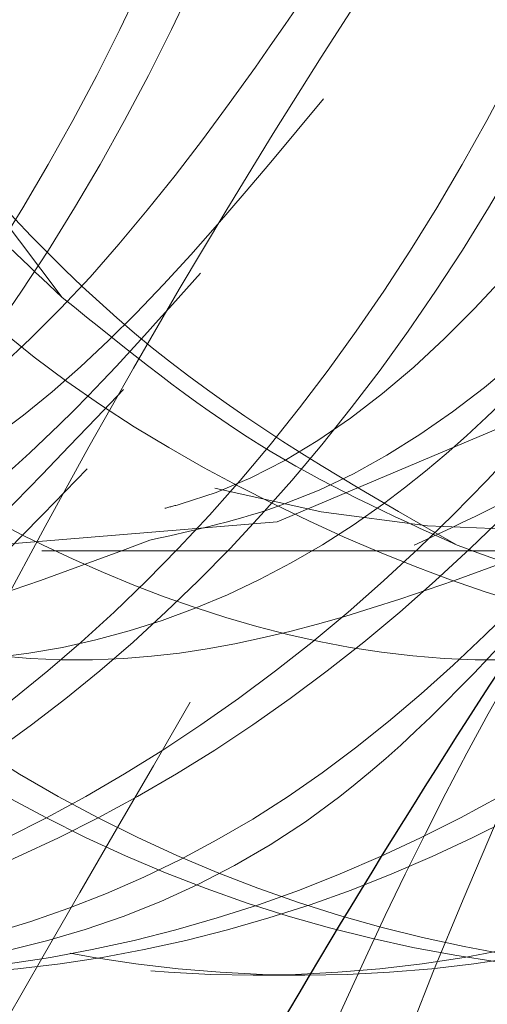
# Model space of a CAD drawing. Units: millimetres. Extents: x 0 to 420, y 0 to 297.
# Drawn here: x 130 to 130, y 236 to 236 of the extents above; entities that cross this region are included whole.
import ezdxf

# ---------------------------------------------------------------- set-up
doc = ezdxf.new("R2010")
doc.units = ezdxf.units.MM
doc.linetypes.add('HIDDEN', pattern=[1.905, 1.27, -0.635])
doc.styles.add('SLDTEXTSTYLE0', font='TXT', dxfattribs={"width": 0.605})
doc.dimstyles.new('SLDDIMSTYLE0', dxfattribs={"dimtxt": 3.5, "dimasz": 3.5, "dimexe": 0, "dimexo": 0.0625, "dimgap": 0.875, "dimtad": 1, "dimlfac": 15, "dimrnd": 1e-09, "dimzin": 12, "dimdsep": 46, "dimtxsty": 'SLDTEXTSTYLE0', "dimsah": 1, "dimcen": 0.09, "dimadec": 0, "dimazin": 3, "dimtfac": 1, "dimtdec": 3, "dimtofl": 0, "dimtmove": 0, "dimatfit": 3, "dimfxl": 0, "dimfrac": 2, "dimtolj": 1, "dimtzin": 12, "dimarcsym": 0})

# ---------------------------------------------------------------- blocks, each defined once
blk = doc.blocks.new('_D_1')
at = {"color": 7, "linetype": 'Continuous', "lineweight": 18}
for p, q in [((138.0860480961758, 257.0861557194723), (151.9656507131539, 257.0861557194723)), ((150.9656507131539, 221.752822386139), (150.9656507131539, 257.0861557194723)), ((126.2822641076387, 221.752822386139), (151.9656507131539, 221.752822386139))]:
    blk.add_line(p, q, dxfattribs=at)
for points in [[(150.9656507131539, 257.0861557194723), (150.4271891746923, 253.5861557194723), (151.5041122516154, 253.5861557194723)], [(150.9656507131539, 221.752822386139), (151.5041122516154, 225.252822386139), (150.4271891746923, 225.252822386139)]]:
    blk.add_solid(points, dxfattribs=at)
at = {"color": 7, "linetype": 'Continuous', "lineweight": 18, "insert": (146.4539138567826, 236.1309475979838), "char_height": 3.5, "attachment_point": 1, "rotation": 90, "style": 'SLDTEXTSTYLE0'}
blk.add_mtext('530', dxfattribs=at)

msp = doc.modelspace()

# ---------------------------------------------------------------- linework, layer by layer
at = {"color": 7, "linetype": 'HIDDEN', "lineweight": 18}
for p, q in [((130.3260826413572, 235.9761557194724), (130.443933771555, 235.9761557194724)), ((130.3742248475803, 235.8794890528062), (130.3860098765893, 235.8794890528062))]:
    msp.add_line(p, q, dxfattribs=at)
at = {"color": 7, "linetype": 'HIDDEN', "lineweight": 18, "flags": 128}
for points in [[(130.7998441847522, 236.4128223861395), (130.7915117223943, 236.517407225099), (130.7669321597764, 236.6167477435248), (130.7273380188037, 236.7058625930131), (130.6747147150352, 236.7802831828995), (130.6117010006575, 236.8362777540536), (130.541456646432, 236.871038504865), (130.4675039975945, 236.8828223861395), (130.393551348757, 236.871038504865), (130.3233069945315, 236.8362777540536), (130.2602932801539, 236.7802831828995), (130.2076699763853, 236.7058625930131), (130.1680758354126, 236.6167477435248), (130.1434962727947, 236.517407225099), (130.1351638104368, 236.4128223861395), (130.1434962727947, 236.3082375471801), (130.1680758354126, 236.2088970287543), (130.2076699763853, 236.1197821792659), (130.2602932801539, 236.0453615893796), (130.3233069945315, 235.9893670182254), (130.3607934356936, 235.9677092410207)], [(130.3307629765347, 236.0339514398604), (130.2737950492368, 236.109116323065), (130.2307667198975, 236.2009725961057), (130.2040427836472, 236.3044719275575), (130.1950919620299, 236.4139260948292), (130.2044061834959, 236.5233196033448), (130.2314735474928, 236.6266402922746), (130.2748064580214, 236.7182097570466), (130.3320233804656, 236.7929954289392), (130.3999797284181, 236.8468871601632), (130.474940687091, 236.8769231135866), (130.5527864751042, 236.8814525424229), (130.6292387636629, 236.8602265136687), (130.7000958093468, 236.8144115892193), (130.761463377842, 236.7465257127622), (130.8099687672714, 236.6602998260401), (130.8429461686091, 236.5604728199225), (130.8585831759522, 236.4525310895718), (130.8560203945859, 236.342407007502)], [(130.331985918423, 236.7206245366627), (130.3666168237247, 236.7630828469759), (130.4287039249065, 236.8137767528106), (130.4973841177996, 236.8428551049549), (130.568954835428, 236.8487502819179), (130.6395576818788, 236.8311444731839), (130.7053864394252, 236.7909868124587), (130.7628922627084, 236.7304422096264), (130.8089749979107, 236.6527746398971), (130.8411503128492, 236.5621711820584), (130.8576836279671, 236.4635162919742), (130.8576836279671, 236.3621284803048), (130.8411503128492, 236.2634735902207), (130.8089749979107, 236.1728701323819), (130.7628922627084, 236.0952025626526), (130.7053864394252, 236.0346579598203), (130.6395576818788, 235.9945002990951), (130.568954835428, 235.976894490361), (130.4973841177996, 235.9827896673242), (130.4287039249065, 236.0118680194685), (130.3666168237247, 236.0625619253032), (130.3144699459495, 236.1321384632431), (130.3097131111925, 236.1403565271193)], [(130.0275703788566, 236.3012041257546), (130.0359337873741, 236.2634735902207), (130.0681091023126, 236.1728701323819), (130.1141918375148, 236.0952025626526), (130.1716976607981, 236.0346579598203), (130.2375264183444, 235.9945002990951), (130.3081292647953, 235.976894490361), (130.3796999824237, 235.9827896673242), (130.4483801753168, 236.0118680194685), (130.5104672764986, 236.0625619253032), (130.5626141542738, 236.1321384632431), (130.5673709890308, 236.1403565271193)]]:
    msp.add_lwpolyline(points, dxfattribs=at)
at = {"color": 7, "linetype": 'HIDDEN', "lineweight": 18}
msp.add_arc((130.4369331961122, 236.2540566586051), 0.2730844361039569, 254.8327052039799, 335.3953095925038, dxfattribs=at)
for centre, ratio, start_param, end_param in [((130.4675039975945, 236.4214313464078), 0.6995784770448461, 1.581443157758216, 3.141592653589743), ((130.6924228151034, 236.4214313464078), 0.6995784770447758, 2.143977284816127, 3.141592653589643)]:
    msp.add_ellipse(centre, major_axis=(-2.842170943040401e-14, 0.8086089602682307), ratio=ratio, start_param=start_param, end_param=end_param, dxfattribs=at)
for points, knots in [([(129.6571355359365, 236.1739287641643), (129.6751201766773, 236.1250270304527), (129.715465844646, 236.0153238042467), (129.8313892204501, 235.9080236012013), (129.9722717988292, 235.8653566117794), (130.114696240085, 235.9073278916101), (130.2344370428195, 236.0259021567325), (130.3123110842479, 236.2034027414804), (130.3358597909132, 236.4128102349983), (130.300613496555, 236.622290799541), (130.2108242928622, 236.799571320325), (130.0790856091467, 236.9189484207857), (129.9264177185931, 236.9579167925094), (129.7933027745173, 236.9315436202209), (129.7306466489945, 236.8679160960881), (129.7094941634192, 236.8464356697902)], [0, 0, 0, 0, 0.06507145921204446, 0.1459774218146304, 0.2273334910393459, 0.3086895602640388, 0.3895955228666295, 0.4712000601723765, 0.552256998183845, 0.6333139361952992, 0.7149184735011753, 0.7958244361037964, 0.8771805053285224, 0.958536574553236, 1, 1, 1, 1]), ([(130.3447170876231, 236.0129622247775), (130.3117721915592, 235.9783449124681), (130.2377094712051, 235.9005224687124), (130.090711541654, 235.8667459428781), (129.9375894681625, 235.9069570836498), (129.805974229129, 236.0260057168162), (129.7161436313117, 236.2033620774955), (129.6809813732314, 236.4126150728434), (129.7042419609209, 236.6213291608613), (129.7563524404734, 236.7404654294502), (129.8219047500479, 236.8388207411099), (129.9022367986859, 236.9185178031561), (130.0442289835554, 236.960040358148), (130.1862972247308, 236.9184087160388), (130.3063516836112, 236.7996216494796), (130.3833216757038, 236.6226363193322), (130.4099423165525, 236.4130725261491), (130.37931104155, 236.2798326813054), (130.3641809881423, 236.2140200121184)], [0, 0, 0, 0, 0.05430099002837323, 0.1220729011137344, 0.1898448121990918, 0.2572417717133608, 0.3252206637511687, 0.3927433900592934, 0.4600197894426145, 0.5277484698313041, 0.528254708524006, 0.5956516680383238, 0.6634235791236907, 0.7311954902090555, 0.798592449723385, 0.8665713417612533, 0.9340940680693703, 1, 1, 1, 1]), ([(130.3364134069166, 235.9948518901056), (130.3097797313135, 235.9673271896393), (130.2418397422469, 235.8971142803657), (130.102321431445, 235.8672256169065), (129.9494216062905, 235.9068301132988), (129.8177447474259, 236.0260372712582), (129.727939284178, 236.2033638987145), (129.6926958810192, 236.4128308909089), (129.7162492280161, 236.6222467395732), (129.7941017421243, 236.7997273931712), (129.9139235875223, 236.9183726343731), (130.0560442122828, 236.960078912174), (130.1980600292016, 236.9184000953221), (130.3181954579154, 236.7996178655887), (130.3948924905938, 236.6226603312863), (130.4214843526657, 236.4207753940572), (130.3929978903734, 236.2949614821037), (130.3797841246127, 236.2366012847256)], [0, 0, 0, 0, 0.04450373362735428, 0.1135248180206663, 0.1825459024139601, 0.2511851241208398, 0.3204170045439181, 0.389184311180869, 0.4579516178178079, 0.5271834982409962, 0.5958227199479017, 0.6648438043412226, 0.7338648887345329, 0.8025041104414721, 0.8717359908646088, 0.9405032975015519, 1, 1, 1, 1]), ([(129.721646644197, 236.2320396244515), (129.7224052758583, 236.2243651430587), (129.729957993962, 236.1479602188866), (129.7966208548578, 236.0271977961847), (129.9119805900399, 235.9069300746404), (130.0552791032361, 235.8656506068745), (130.1970565627801, 235.9072486908761), (130.3169672651432, 236.0259270001212), (130.394806243629, 236.2033830757882), (130.4182960614285, 236.4126095402706), (130.3833987142357, 236.6213304514243), (130.3232373224864, 236.7404661304594), (130.2498295577698, 236.8388200277684), (130.1614769473058, 236.9190841687229), (130.0088821541171, 236.9580441313786), (129.8736133008825, 236.9305423030115), (129.8092085613318, 236.864724795464), (129.7862358914845, 236.8412482022566)], [0, 0, 0, 0, 0.008852607025305166, 0.08813400331241779, 0.1667367121182858, 0.2457767137838167, 0.3248167154493431, 0.4034194242552069, 0.4827008205422576, 0.5614502067464217, 0.6399123105022242, 0.7189018937232662, 0.7194923021457751, 0.7980950109516958, 0.8771350126172353, 0.9561750142827716, 1, 1, 1, 1]), ([(129.7514164400946, 236.1739287641644), (129.7694010808355, 236.1250270304527), (129.8097467488042, 236.0153238042467), (129.9256701246083, 235.9080236012014), (130.0665527029874, 235.8653566117793), (130.2089771442432, 235.9073278916101), (130.3287179469777, 236.0259021567325), (130.4065919884061, 236.2034027414804), (130.4301406950715, 236.4128102349983), (130.3948944007132, 236.622290799541), (130.3051051970204, 236.799571320325), (130.1733665133048, 236.9189484207857), (130.0206986227513, 236.9579167925094), (129.8875836786755, 236.9315436202208), (129.8249275531527, 236.8679160960882), (129.8037750675774, 236.8464356697902)], [0, 0, 0, 0, 0.06507145921206987, 0.1459774218146529, 0.2273334910393652, 0.308689560264057, 0.3895955228666448, 0.4712000601723901, 0.5522569981838563, 0.6333139361953083, 0.7149184735011826, 0.7958244361038008, 0.8771805053285257, 0.9585365745532372, 1, 1, 1, 1]), ([(130.7015966680449, 235.9947118604642), (130.6750119168192, 235.9672416297171), (130.6071192332304, 235.8970875903439), (130.4676586656172, 235.8672299289408), (130.3147600720212, 235.9068282331626), (130.1830851611008, 236.0260405013503), (130.093270635029, 236.2033527889362), (130.0581040850537, 236.4126175553329), (130.0813658352433, 236.6213284494493), (130.1334760615271, 236.7404654277222), (130.199028362168, 236.8388207429078), (130.2793642417408, 236.9185156862357), (130.4213391130178, 236.9600478208138), (130.5634708143864, 236.9183810648713), (130.6832893355447, 236.799724547899), (130.7611441199575, 236.6222496423877), (130.7846917532564, 236.4128221876456), (130.7494689600607, 236.2033959265476), (130.6595864896025, 236.0259174262038), (130.5281955260022, 235.907274023867), (130.3742249870162, 235.8655582142245), (130.2202536129572, 235.9072732899153), (130.0888651478818, 236.0259203535594), (129.998973470942, 236.2033848724375), (129.9638275271001, 236.41260897956), (129.9870836836373, 236.6213309108671), (130.0391951589468, 236.7404654246106), (130.1047474564741, 236.8388207459362), (130.1850833382955, 236.9185156848298), (130.327058208668, 236.9600478211915), (130.4691899102791, 236.9183810647707), (130.5890084313727, 236.7997245479261), (130.666863215803, 236.6222496423805), (130.6904108490972, 236.4128221876474), (130.6551880559028, 236.2033959265472), (130.5653055854442, 236.025917426204), (130.433914621844, 235.907274023867), (130.279944082858, 235.8655582142245), (130.125972708799, 235.9072732899153), (129.9945842437236, 236.0259203535593), (129.9046925667838, 236.2033848724375), (129.8695466229419, 236.4126089795599), (129.8928027794792, 236.6213309108676), (129.9449142547884, 236.7404654246096), (130.0104665523161, 236.8388207459372), (130.0908024341372, 236.9185156848294), (130.2327773045099, 236.9600478211916), (130.3749090061209, 236.9183810647707), (130.4947275272145, 236.7997245479261), (130.5725823116448, 236.6222496423805), (130.596129944939, 236.4128221876474), (130.5609071517445, 236.2033959265472), (130.4710246812861, 236.0259174262039), (130.3396337176854, 235.9072740238674), (130.185663178701, 235.8655582142232), (130.0316918046362, 235.9072732899201), (129.9003033395824, 236.0259203535414), (129.8104116625616, 236.2033848725049), (129.7752657190202, 236.4126089793105), (129.7985218744393, 236.6213309117973), (129.850633352554, 236.740465422581), (129.9161856462005, 236.8388207480012), (129.9965230794819, 236.9185140491438), (130.1384909389425, 236.9600535863655), (130.2806483376656, 236.9183597035527), (130.4003713199138, 236.7998040394496), (130.4785843854675, 236.6219509250883), (130.5008011256104, 236.4139283881409), (130.4735497385889, 236.2205480038992), (130.4184711618112, 236.1260205648255), (130.3956301690663, 236.086820195528)], [0, 0, 0, 0, 0.01017444570142381, 0.02598370836086251, 0.0417929710203005, 0.05751476812392101, 0.07337231356291148, 0.0891234484887366, 0.1048171223367797, 0.1206163005021016, 0.1207343916158553, 0.1364561887194873, 0.1522654513789277, 0.1680747140383677, 0.1837965111420021, 0.1996540565810066, 0.21540519150683, 0.2311563264326527, 0.2470138718716559, 0.2627356689752769, 0.2785449316347158, 0.2943541942941538, 0.3100759913977742, 0.3259335368367647, 0.3416846717625899, 0.357378345610633, 0.3731775237759549, 0.3732956148897086, 0.3890174119933406, 0.4048266746527812, 0.4206359373122209, 0.4363577344158553, 0.45221527985486, 0.4679664147806833, 0.4837175497065062, 0.4995750951455092, 0.5152968922491304, 0.5311061549085693, 0.5469154175680073, 0.5626372146716276, 0.5784947601106181, 0.5942458950364433, 0.6099395688844864, 0.6257387470498083, 0.6258568381635621, 0.6415786352671939, 0.6573878979266343, 0.6731971605860744, 0.6889189576897088, 0.7047765031287134, 0.7205276380545368, 0.7362787729803596, 0.7521363184193626, 0.7678581155229838, 0.7836673781824226, 0.7994766408418605, 0.815198437945481, 0.8310559833844714, 0.8468071183102966, 0.8625007921583397, 0.8782999703236618, 0.8784180614374155, 0.8941398585410473, 0.909949121200488, 0.9257583838599277, 0.9414801809635622, 0.9573377264025669, 0.9730888613283902, 0.988839996254213, 1, 1, 1, 1]), ([(130.6906339788026, 235.9742043815674), (130.6712424527454, 235.9546376784292), (130.6102757038676, 235.8931201746975), (130.4791953973605, 235.8679102125789), (130.3266116883096, 235.9066478546787), (130.1948504156247, 236.0260864749965), (130.1050677139641, 236.2033507555561), (130.069818128593, 236.4128344394256), (130.0933735262296, 236.6222456407188), (130.1712240075004, 236.7997282130458), (130.2910518938714, 236.9183704633394), (130.4331502995631, 236.9600868308257), (130.5752488795641, 236.9183706793698), (130.6950762444044, 236.7997273514115), (130.7729286473944, 236.6222488943719), (130.7964769155849, 236.4128223864595), (130.7612539555624, 236.2033958766212), (130.671371518172, 236.0259174253818), (130.5399805897306, 235.9072740762637), (130.3860098765885, 235.8655580039551), (130.2320391634509, 235.9072740762695), (130.1006482349957, 236.025917425359), (130.0107657976562, 236.2033958767076), (129.9755428374444, 236.4128223861392), (129.9990911063424, 236.6222488955708), (130.0769435066822, 236.7997273469198), (130.1967708813629, 236.918370696009), (130.3388694245101, 236.9600867683257), (130.4809679676573, 236.918370696009), (130.600795342338, 236.7997273469197), (130.6786477426779, 236.6222488955708), (130.7021960115758, 236.4128223861393), (130.6669730513639, 236.2033958767077), (130.5770906140246, 236.0259174253588), (130.4456996855695, 235.9072740762699), (130.2917289724311, 235.8655580039535), (130.1377582592925, 235.9072740762699), (130.0063673308375, 236.0259174253589), (129.916484893498, 236.2033958767076), (129.8812619332863, 236.4128223861392), (129.9048102021842, 236.6222488955707), (129.982662602524, 236.7997273469198), (130.1024899772047, 236.9183706960091), (130.2445885203519, 236.9600867683256), (130.3866870634991, 236.918370696009), (130.5065144381797, 236.7997273469198), (130.5843668385201, 236.6222488955706), (130.6079151074162, 236.4128223861405), (130.5726921472111, 236.203395876703), (130.4828097098464, 236.0259174253767), (130.3514187814853, 235.9072740762035), (130.1974480679948, 235.8655580042027), (130.0434773561694, 235.9072740753418), (129.9120864228258, 236.0259174288136), (129.8222040038211, 236.2033958637251), (129.7869809755011, 236.4128224342157), (129.810529498777, 236.6222487155976), (129.8883809462376, 236.7997280212024), (130.0082118592039, 236.91836819822), (130.1502971508513, 236.9600961505012), (130.292445118753, 236.9183357689103), (130.412088505411, 236.7998573650162), (130.4906309436091, 236.6217602949789), (130.5116159386241, 236.4146317596495), (130.4914412344907, 236.2431550153025), (130.4488647124704, 236.1666000737244), (130.4374801096831, 236.1461299282095)], [0, 0, 0, 0, 0.007434881016291403, 0.02337518576506091, 0.03931549051382621, 0.05516760470970282, 0.07115659245126853, 0.08703828764890721, 0.1029199828465431, 0.1189089705881341, 0.1347610847840167, 0.1507013895327884, 0.1666416942815576, 0.1824938084774476, 0.1984827962190269, 0.2143644914166637, 0.2302461866143003, 0.2462351743558769, 0.2620872885517526, 0.2780275933005219, 0.2939678980492872, 0.3098200122451638, 0.3258089999867295, 0.3416906951843682, 0.3575723903820042, 0.3735613781235951, 0.3894134923194778, 0.4053537970682496, 0.4212941018170187, 0.4371462160129089, 0.4531352037544881, 0.469016898952125, 0.4848985941497616, 0.5008875818913382, 0.5167396960872138, 0.5326800008359833, 0.5486203055847484, 0.5644724197806252, 0.5804614075221909, 0.5963431027198296, 0.6122247979174655, 0.6282137856590564, 0.6440658998549391, 0.6600062046037107, 0.6759465093524798, 0.6917986235483701, 0.7077876112899493, 0.7236693064875861, 0.7395510016852226, 0.7555399894267992, 0.7713921036226749, 0.7873324083714444, 0.8032727131202095, 0.8191248273160863, 0.8351138150576519, 0.8509955102552906, 0.8668772054529266, 0.8828661931945176, 0.8987183073904004, 0.9146586121391722, 0.9305989168879413, 0.9464510310838313, 0.9624400188254105, 0.9783217140230474, 0.9942034092206838, 0.9999999999999999, 0.9999999999999999, 0.9999999999999999, 0.9999999999999999]), ([(129.8159275483552, 236.2320396244515), (129.8166861800165, 236.2243651430587), (129.8242388981203, 236.1479602188867), (129.890901759016, 236.0271977961847), (130.0062614941981, 235.9069300746404), (130.1495600073943, 235.8656506068745), (130.2913374669384, 235.9072486908761), (130.4112481693014, 236.0259270001212), (130.4890871477872, 236.2033830757883), (130.5125769655867, 236.4126095402705), (130.4776796183939, 236.6213304514243), (130.4175182266447, 236.7404661304594), (130.3441104619279, 236.8388200277684), (130.255757851464, 236.9190841687229), (130.1031630582752, 236.9580441313786), (129.9678942050407, 236.9305423030116), (129.90348946549, 236.864724795464), (129.8805167956427, 236.8412482022566)], [0, 0, 0, 0, 0.008852607025305423, 0.08813400331241826, 0.1667367121182864, 0.2457767137838175, 0.3248167154493442, 0.4034194242552082, 0.4827008205422584, 0.5614502067464228, 0.6399123105022253, 0.7189018937232681, 0.7194923021457762, 0.798095010951698, 0.8771350126172368, 0.9561750142827732, 1, 1, 1, 1]), ([(129.8456973442528, 236.1739287641644), (129.8636819849937, 236.1250270304527), (129.9040276529624, 236.0153238042467), (130.0199510287666, 235.9080236012013), (130.1608336071455, 235.8653566117793), (130.3032580484015, 235.9073278916101), (130.4229988511359, 236.0259021567324), (130.5008728925643, 236.2034027414805), (130.5244215992297, 236.4128102349983), (130.4891753048714, 236.622290799541), (130.3993861011786, 236.799571320325), (130.2676474174631, 236.9189484207857), (130.1149795269095, 236.9579167925093), (129.9818645828338, 236.9315436202209), (129.9192084573109, 236.8679160960881), (129.8980559717357, 236.8464356697902)], [0, 0, 0, 0, 0.06507145921207101, 0.1459774218146548, 0.2273334910393681, 0.3086895602640589, 0.3895955228666476, 0.4712000601723924, 0.5522569981838588, 0.6333139361953107, 0.7149184735011851, 0.7958244361038034, 0.8771805053285282, 0.9585365745532396, 1, 1, 1, 1]), ([(130.5021045094217, 236.0441226837752), (130.5296130797436, 236.0966502721683), (130.5859013039147, 236.2041325817193), (130.6062746752526, 236.4133739154717), (130.5721279110251, 236.6211110604677), (130.5117989191399, 236.7404664078791), (130.4383915720909, 236.8388197577648), (130.3500386598712, 236.9190842942206), (130.1974439885257, 236.9580440971805), (130.0621751059276, 236.9305423072991), (129.9977703687881, 236.8647247965912), (129.974797699801, 236.8412482022566)], [0, 0, 0, 0, 0.1270251135488919, 0.259919653516533, 0.39232938629194, 0.5256292738260603, 0.5266256251563286, 0.6592726377932464, 0.7926576096221176, 0.9260425814509848, 1, 1, 1, 1]), ([(130.3507298951712, 235.9786257996248), (130.3175171845056, 235.9661826151163), (130.2471763886024, 235.9398293460109), (130.1481748729559, 235.9670903699811), (130.0671878442392, 236.0188547918565), (129.9911553053811, 236.1000237148322), (129.9235613583638, 236.2317405475194), (129.8923863813718, 236.4128439710915), (129.9119173267942, 236.5938175929832), (129.9785141209764, 236.7477246348235), (130.0810131313472, 236.8486543761539), (130.1955668210178, 236.8879428673964), (130.2660407914909, 236.8590072409025), (130.2970871697241, 236.8462600322733)], [0, 0, 0, 0, 0.08021841508559328, 0.1698936054940492, 0.2301560578492164, 0.2897889032743047, 0.3948501208789406, 0.4992055619643272, 0.6035610030497266, 0.7086222206546198, 0.8127830758872099, 0.9175240532265072, 1, 1, 1, 1]), ([(130.4450107993294, 235.9786257996248), (130.4117980886638, 235.9661826151163), (130.3414572927607, 235.9398293460109), (130.2424557771141, 235.9670903699811), (130.1614687483974, 236.0188547918565), (130.0854362095392, 236.1000237148322), (130.017842262522, 236.2317405475194), (129.9866672855299, 236.4128439710915), (130.0061982309524, 236.5938175929832), (130.0727950251346, 236.7477246348235), (130.1752940355055, 236.8486543761539), (130.289847725176, 236.8879428673964), (130.3603216956491, 236.8590072409024), (130.3913680738823, 236.8462600322732)], [0, 0, 0, 0, 0.08021841508564145, 0.1698936054940874, 0.2301560578492479, 0.2897889032743296, 0.3948501208789537, 0.4992055619643285, 0.6035610030497162, 0.7086222206546047, 0.8127830758871796, 0.9175240532264639, 1, 1, 1, 1]), ([(130.5392917034876, 235.9786257996248), (130.506078992822, 235.9661826151163), (130.4357381969189, 235.9398293460109), (130.3367366812723, 235.9670903699811), (130.2557496525556, 236.0188547918565), (130.1797171136975, 236.1000237148322), (130.1121231666802, 236.2317405475194), (130.0809481896881, 236.4128439710915), (130.1004791351106, 236.5938175929832), (130.1670759292928, 236.7477246348236), (130.2695749396637, 236.8486543761539), (130.3841286293343, 236.8879428673964), (130.4546025998073, 236.8590072409024), (130.4856489780405, 236.8462600322732)], [0, 0, 0, 0, 0.08021841508563969, 0.1698936054940886, 0.2301560578492511, 0.2897889032743347, 0.3948501208789623, 0.4992055619643405, 0.6035610030497315, 0.7086222206546235, 0.8127830758872019, 0.917524053226488, 1, 1, 1, 1]), ([(130.4207098367759, 235.9774690922478), (130.3969757016903, 235.9910418155592), (130.349755399787, 236.018045457786), (130.2741356309473, 236.1004284837213), (130.2063592832512, 236.2316088113472), (130.1752410580009, 236.4128791619115), (130.194756808406, 236.5938080898703), (130.261357693383, 236.7477271641883), (130.36385561209, 236.8486536945483), (130.4784095774058, 236.8879429965612), (130.5488835173948, 236.8590072804029), (130.5799298821986, 236.8462600322733)], [0, 0, 0, 0, 0.07259605847396518, 0.1444336516063269, 0.2709972081576115, 0.3967105405401384, 0.5224238729226807, 0.6489874294742839, 0.7744663511185154, 0.900644125476745, 0.9999999999999999, 0.9999999999999999, 0.9999999999999999, 0.9999999999999999]), ([(130.3913680738823, 236.8462600322732), (130.3998884867737, 236.8441395985936), (130.4482693207449, 236.8320992959569), (130.5218811218957, 236.7437094044254), (130.5892038731149, 236.5948249050908), (130.6085056075101, 236.4128130514156), (130.5775242877359, 236.2308573323477), (130.498195885569, 236.0818037747989), (130.4151888249834, 235.9930110496001), (130.3610473652974, 235.9809283415272), (130.3507298951712, 235.9786257996248)], [0, 0, 0, 0, 0.03303698250130382, 0.187591468356305, 0.3434819171619904, 0.4983251306427378, 0.6531683441234869, 0.8090587929291609, 0.9636132787840086, 1, 1, 1, 1]), ([(130.3931053734982, 236.8387749409813), (130.4285739852202, 236.809381073305), (130.4998177979613, 236.7503392585061), (130.565212960145, 236.5931504980457), (130.5842019273038, 236.4211835513781), (130.5615877066445, 236.2748013791292), (130.5205362421275, 236.1646433521112), (130.4584717144209, 236.066681562589), (130.400034472445, 235.9979065006353), (130.3553479623752, 235.9862000875735), (130.3541164829437, 235.9858774799928)], [0, 0, 0, 0, 0.1651302235240025, 0.331687826262807, 0.4971265342485273, 0.6397272211019523, 0.7345997323401747, 0.8301901232621515, 0.9953203467859634, 1, 1, 1, 1]), ([(130.3043082171692, 236.833292296157), (130.3377662779447, 236.8054227959433), (130.4069387066467, 236.7478043634396), (130.4708756024098, 236.593056783035), (130.4899339947621, 236.4212050847379), (130.4673047422092, 236.2747979589935), (130.4262557911564, 236.1646441044186), (130.3641905776491, 236.0666811764419), (130.3057535697133, 235.9979065030035), (130.2610670582552, 235.986200087637), (130.2598355787855, 235.9858774799928)], [0, 0, 0, 0, 0.1574672706941327, 0.3255536424568094, 0.4925108495561046, 0.6364204139945793, 0.732163724007598, 0.8286315028495397, 0.995277394025126, 1, 1, 1, 1]), ([(131.9624597917343, 236.0443900673), (131.926952962155, 236.114068531536), (131.8596584171703, 236.2461270848215), (131.7445927966973, 236.4051069307092), (131.6359827527242, 236.5261480610501), (131.525255296762, 236.6243670970144), (131.4168934386053, 236.6993651185972), (131.3093312268383, 236.7549395659146), (131.213497220325, 236.7911791253781), (131.116262296474, 236.8163467776789), (131.0070583897389, 236.8312858050746), (130.8792238552412, 236.8299686288497), (130.739637308098, 236.8047391301358), (130.6074393649836, 236.7557183762997), (130.4736803538487, 236.6811339954563), (130.3340771340383, 236.5714502339965), (130.2027906604368, 236.4303017943641), (130.1298680292411, 236.3142475647732), (130.1003669217091, 236.2672974170541)], [0, 0, 0, 0, 0.0807952175963319, 0.1531276509198828, 0.2167746295799888, 0.2725792705127887, 0.3347135268663863, 0.3842350912019089, 0.428927303336363, 0.4704051327968299, 0.519358038855467, 0.5785246925992692, 0.6448514927703592, 0.713011474417534, 0.7676786950788038, 0.8449199500268976, 0.9372618190634957, 1, 1, 1, 1]), ([(130.3307629765347, 236.0339514398604), (130.3226556460968, 236.0415364355161), (130.2844166221275, 236.0773118159459), (130.2254199018615, 236.1650142612151), (130.1767685740321, 236.3119103969389), (130.164032877813, 236.4779379897092), (130.1890627257969, 236.6476607623253), (130.2362948138035, 236.7415831903035), (130.2602466433725, 236.7892121239922)], [0, 0, 0, 0, 0.04783939630820944, 0.2256392330531262, 0.4125816501739297, 0.6024464036535047, 0.7983968868173382, 0.9999999999999999, 0.9999999999999999, 0.9999999999999999, 0.9999999999999999]), ([(129.6326326664233, 228.2537687861661), (129.6695231411273, 228.5055365070328), (129.753198850751, 229.0766010670008), (129.862489307179, 229.9551364403823), (129.939398497592, 230.8931327097385), (129.9755990174078, 231.8262307201308), (129.9861406558394, 232.7643059460224), (129.994684877341, 233.5321953358994), (130.0148409580835, 234.125490641558), (130.0361724478141, 234.5429592000184), (130.070294601535, 234.9616061336666), (130.1032793914131, 235.3590502674763), (130.1989778589505, 235.7190435991829), (130.3400401711061, 236.0261974223755), (130.5282112341573, 236.2931289573163), (130.7466359737544, 236.4959059743523), (130.9803647613095, 236.6338736117939), (131.2180978634258, 236.7096159178552), (131.4618401594877, 236.7277553158908), (131.702869361732, 236.6865727280873), (131.951410418441, 236.5814950715736), (132.1936944767683, 236.3994336543577), (132.4101906232787, 236.1362194899189), (132.5723544831897, 235.8210698023605), (132.6773836986533, 235.4733564836775), (132.7110823023133, 235.1101008953653), (132.7201564118971, 234.6711789231152), (132.7199676329751, 234.3535441983505), (132.7198496811888, 234.1550814525527)], [0, 0, 0, 0, 0.05867949129110674, 0.1330979911084037, 0.2059106577195353, 0.2786567636585415, 0.3514021905743542, 0.4242154684791653, 0.4562905517818891, 0.4883914215120888, 0.5205184987735793, 0.553149035790277, 0.5797934938677419, 0.6068210310833712, 0.6341629454777657, 0.6617461728144938, 0.6859262175327905, 0.7101629223716556, 0.7343932937398516, 0.7585539519401472, 0.7825880639925931, 0.8123372398416149, 0.8417003562077354, 0.870594368495526, 0.89895663041314, 0.9267429756808621, 0.9542279572671789, 1, 1, 1, 1]), ([(132.1524368697945, 235.2390340403394), (132.1501071983303, 235.2868464063595), (132.1421577709085, 235.4499942747893), (132.0873635903351, 235.7187159760933), (131.9810675652006, 236.0262870439383), (131.8314653037233, 236.2931038741306), (131.6545846287035, 236.4959139899392), (131.4627623507039, 236.6338646184032), (131.2660112179782, 236.7096446928218), (131.0632275129624, 236.7276493977491), (130.8615416877803, 236.6869655370317), (130.6546055071313, 236.5798911829163), (130.4806274025589, 236.4357713232961), (130.3909106597555, 236.2962765098518), (130.36015268452, 236.2484529054348)], [0, 0, 0, 0, 0.03865384485599233, 0.1318966811269133, 0.2264801108246106, 0.3221637100105261, 0.4186917888667212, 0.5033103592327133, 0.5881272128713428, 0.6729219023973851, 0.7574726292396475, 0.8415805052004864, 0.945688366010434, 1, 1, 1, 1]), ([(132.9331420494241, 234.3034371452268), (132.9307281375312, 234.3189289113505), (132.9128828480218, 234.4334546536928), (132.8820294762163, 234.6015382063064), (132.8414751697048, 234.8173330930087), (132.8027607782964, 235.0085525918502), (132.7603312373481, 235.2240777877335), (132.7040611066027, 235.4413218488871), (132.6322330660232, 235.635941269695), (132.5422977696046, 235.829800012169), (132.4263264300257, 236.024609499537), (132.2717290044207, 236.2218489636145), (132.0865708668342, 236.3962656492796), (131.8678137576432, 236.5373738390017), (131.6271069615846, 236.6251262125949), (131.3837998253783, 236.6499075911381), (131.1509589513991, 236.6136955898234), (130.9313223194325, 236.5196937538427), (130.7288103243681, 236.3672656763578), (130.5531981549869, 236.1563429824125), (130.4151084855279, 235.9056527001993), (130.3576325657293, 235.718546488536), (130.3294693002196, 235.6268642338448)], [0, 0, 0, 0, 0.008856356797299878, 0.06547225336094341, 0.09653507038048993, 0.1329436084500469, 0.1757838175300684, 0.2206687377946477, 0.2603292975946845, 0.2953519642063425, 0.3462202510733284, 0.3966487896647692, 0.4513377383155787, 0.5115825131506228, 0.5746844229130683, 0.6357858350404082, 0.6946860247374949, 0.7531184406562569, 0.8140110233878284, 0.8772318454954343, 0.9398434658624708, 1, 1, 1, 1]), ([(132.8159465315743, 223.2217306928811), (132.8063350930691, 223.5417329189427), (132.7870959196868, 224.1822799407665), (132.797660023817, 225.1453553396064), (132.8461216493802, 226.1125810213565), (132.917620874766, 227.0830945852235), (132.9819277609543, 228.0541343596319), (133.0090419757988, 229.0219346822023), (132.9758098134329, 229.9765840270748), (132.8750583788654, 230.9166228141428), (132.7170664192615, 231.8433956151812), (132.5221444964862, 232.7666709997831), (132.3571651107561, 233.5189716180821), (132.2382510365566, 234.1007814323261), (132.1609849942452, 234.5108001199261), (132.0878455354934, 234.9178221681035), (132.0386632955658, 235.2930736879974), (131.950012105153, 235.6216905801626), (131.8339878363877, 235.8989911663624), (131.6842269287327, 236.1482044421255), (131.4983018099636, 236.3637403297875), (131.2789672653862, 236.5295735606552), (131.0331211506598, 236.6268760181783), (130.7779887496009, 236.643029490242), (130.5288952402039, 236.570263883523), (130.3187424273223, 236.4374635828472), (130.2129257924197, 236.3000546811812), (130.1700599907097, 236.2443910065858)], [0, 0, 0, 0, 0.06167736955762346, 0.1234593142375456, 0.185412534758197, 0.2474725753064508, 0.3096185157303802, 0.3718017220790434, 0.4339611604555317, 0.4948000333115116, 0.5555345665015585, 0.6161677941214097, 0.6767300526378562, 0.7033698801243555, 0.7300114656896773, 0.7566600585120256, 0.78264317295943, 0.8022732569913071, 0.8222509511889794, 0.8426064469807616, 0.8633706353662597, 0.8864502258362611, 0.9100114275124859, 0.9340177804921891, 0.9584204867022428, 0.9831563423476876, 0.9999999999999999, 0.9999999999999999, 0.9999999999999999, 0.9999999999999999]), ([(132.4867114025903, 235.3432559469816), (132.4754963159675, 235.3884090805348), (132.4349940945712, 235.5514753388203), (132.3120015616643, 235.7960648866987), (132.132851175479, 236.0584322043897), (131.9246674051453, 236.2540776332113), (131.7032672076012, 236.380693057266), (131.4781002275753, 236.4362591351774), (131.2589375688647, 236.4233414031901), (131.0535789776418, 236.3459971035541), (130.8648016352836, 236.2071410092144), (130.6991702119322, 236.0093357760339), (130.5646807319983, 235.756437783548), (130.4652647229009, 235.4607840300041), (130.4167427565586, 235.119228808351), (130.3573165254446, 234.6443783699873), (130.2602575395755, 234.0446603762007), (130.1181922485234, 233.2915865043908), (130.0080418496943, 232.7764538839492), (129.9514707597875, 232.498354637793), (129.9511798722883, 232.4969246566067)], [0, 0, 0, 0, 0.0201740422325307, 0.07285663967216952, 0.1244686561429157, 0.1749835843848622, 0.2244428579357459, 0.2728992813561028, 0.32048317851604, 0.3673415302021192, 0.4136536275529492, 0.4624638653854971, 0.5111569596471774, 0.5600034702013663, 0.610017829437088, 0.6642874405348907, 0.7709718058835546, 0.8778009283514975, 0.9993716546310466, 1, 1, 1, 1]), ([(130.235729208169, 236.1684756113866), (130.2627216686356, 236.1947915138568), (130.3575400615248, 236.287233311919), (130.5509669036868, 236.3782814891007), (130.8005481132043, 236.4368872092923), (131.0548183945425, 236.4231771948866), (131.3018824956166, 236.346040176903), (131.5388289748921, 236.2071288208707), (131.7571442335943, 236.0093391500419), (131.9465293364246, 235.7564367096457), (132.0996020091898, 235.4607849620062), (132.198991220986, 235.1192260094171), (132.3120817058567, 234.6443941362402), (132.4592959196969, 234.0445364800325), (132.61692496892, 233.2920661876056), (132.7449360903927, 232.5019874577501), (132.8262236894879, 231.6711394410739), (132.8567681893755, 230.8320564968851), (132.846413957617, 229.9461522807509), (132.8081365142816, 229.0153006355613), (132.7691451772907, 228.0432619007251), (132.757699544925, 227.0737807618747), (132.7886062310104, 226.1078602507353), (132.8590864564142, 225.144616912139), (132.9533874091637, 224.1816699918651), (132.9971210248933, 223.5377600703497), (133.0190034476582, 223.2155752043135)], [0, 0, 0, 0, 0.009030805045237619, 0.03172317032551798, 0.0539554188299247, 0.07578734433731636, 0.09728638297156596, 0.1185347951404133, 0.1409293769203907, 0.1632702121628736, 0.1856814361979853, 0.2086284798473131, 0.2335278718164073, 0.2824756305354297, 0.3314898051395181, 0.3872675618687259, 0.4431221562296914, 0.4990193254184865, 0.5549189313484172, 0.6187494554977415, 0.6824800292524009, 0.7460967470887875, 0.8096181243726943, 0.8731009219297478, 0.9365051521927782, 0.9999999999999999, 0.9999999999999999, 0.9999999999999999, 0.9999999999999999]), ([(133.1397549967882, 227.7104211201916), (133.1453547217268, 227.7859524353679), (133.1742758815628, 228.1760525318478), (133.2028663076664, 228.8828649279508), (133.1938938651655, 229.829688911888), (133.1204010577434, 230.7751157931968), (132.9903925573413, 231.7156839402798), (132.8541535132171, 232.4728062822494), (132.74531704918, 233.0499281643274), (132.6700349719729, 233.4502354232974), (132.5972752459606, 233.8493398084839), (132.5294876305795, 234.2475241215489), (132.4668692117008, 234.6448895031992), (132.4162729115705, 235.0349276830656), (132.3640380244309, 235.3964816986048), (132.2620533212628, 235.696067398647), (132.13543177856, 235.9410180099421), (131.9808921864756, 236.1389406109188), (131.8042521125974, 236.2847980444273), (131.6103824292166, 236.3738755933616), (131.4049255182978, 236.4023505810422), (131.194188480649, 236.3671473341462), (130.9937059272817, 236.2701627180646), (130.8104890382464, 236.1205138330522), (130.6493257741379, 235.9273452808909), (130.5099636538187, 235.6887056344012), (130.397605955549, 235.411954119045), (130.3261393088643, 235.106673578596), (130.2703826046122, 234.8772953749294), (130.2395913906413, 234.7483527979848), (130.2331755940614, 234.7214857395782)], [0, 0, 0, 0, 0.0183691380865907, 0.09487194183105939, 0.1714781182875507, 0.2481628436658968, 0.3248792140288604, 0.4015741396274311, 0.4347589160991133, 0.4679276706101169, 0.5010779171742895, 0.5342073853001605, 0.5673170141860857, 0.6004078894772646, 0.6315601855181252, 0.6580457667299394, 0.6842323389554128, 0.7102367663650041, 0.7361840258451618, 0.7622021485661901, 0.7884142084418131, 0.8149363873236807, 0.8418755958496877, 0.8661336475231524, 0.8908352450582153, 0.9159986805312734, 0.941649417657422, 0.967551791995345, 0.9932389446503518, 1, 1, 1, 1]), ([(129.9102084525134, 236.2320396244515), (129.9109671575962, 236.2243650371326), (129.9185206066645, 236.1479590583909), (129.9851435478201, 236.0272542282873), (130.1006803097424, 235.9067311085398), (130.2433247949149, 235.8663952133769), (130.3867135483417, 235.9042594387697), (130.4600192349913, 235.9906478318969), (130.4962517295418, 236.0333466609546)], [0, 0, 0, 0, 0.02201788595456147, 0.219203724744872, 0.4147015564296959, 0.6112870071950064, 0.8078724579603057, 1, 1, 1, 1]), ([(130.3629733978253, 236.2122723554087), (130.3862647704276, 236.1830378595338), (130.4445540767412, 236.1098752119701), (130.5601063543518, 236.0176759606625), (130.7054654757202, 235.9312385867457), (130.7991123342749, 235.9166578851575), (130.8487882091722, 235.9089234120616)], [0, 0, 0, 0, 0.1718477117190589, 0.4300684239917842, 0.6976743255804378, 1, 1, 1, 1]), ([(129.939978248411, 236.1739287641645), (129.9579450769286, 236.1250650871393), (129.9982507860204, 236.0154472350289), (130.1145307337896, 235.9073851985347), (130.2539952300025, 235.8677480110405), (130.3751732211189, 235.8929165571367), (130.4300624642562, 235.953938919606), (130.4472685791719, 235.9730675816365)], [0, 0, 0, 0, 0.188156583699296, 0.4220992324200361, 0.6573433814505264, 0.8925875304809516, 0.9999999999999999, 0.9999999999999999, 0.9999999999999999, 0.9999999999999999]), ([(130.7030490467178, 236.0427269631328), (130.6829368121911, 236.0223175061481), (130.6267832245568, 235.9653340700293), (130.5081686700009, 235.9405212304386), (130.3788089755985, 235.9781714108571), (130.2910592506033, 236.0394875989413), (130.2643421298606, 236.0928081692096), (130.2627195582013, 236.0960464091011)], [0, 0, 0, 0, 0.1542891881927084, 0.4307771689278416, 0.7072651496630085, 0.9822217642227884, 1, 1, 1, 1]), ([(130.3902730302609, 236.0792280588176), (130.3582195293101, 236.0404833492945), (130.3180326963751, 235.9919074645228), (130.2668148645848, 235.9808613919515), (130.2564489910129, 235.9786257996248)], [0, 0, 0, 0, 0.7976120189092404, 1, 1, 1, 1]), ([(130.1947704452636, 235.9782956872782), (130.2244651594353, 235.9663658104861), (130.2934126754, 235.9386660870329), (130.3979055451005, 235.9691259839153), (130.4527096340925, 236.0322179660041), (130.4755775665048, 236.0585441618903)], [0, 0, 0, 0, 0.305959033288039, 0.7103996761904027, 0.9999999999999999, 0.9999999999999999, 0.9999999999999999, 0.9999999999999999]), ([(130.7175301854624, 236.054057800393), (130.7033495754534, 236.0377311499447), (130.6597775329132, 235.9875650775811), (130.5651693467773, 235.9537363516158), (130.4777687029159, 235.9565394303091), (130.4309638951264, 235.9737078192101), (130.4207098367759, 235.9774690922478)], [0, 0, 0, 0, 0.1757548956467449, 0.5400331709931501, 0.899229867044078, 0.9999999999999999, 0.9999999999999999, 0.9999999999999999, 0.9999999999999999]), ([(129.7718414192679, 230.4430043407558), (129.7998167872781, 230.6008937439576), (129.8829147742971, 231.0698881669393), (130.0100611865644, 231.8431945233761), (130.126869177718, 232.7667245035843), (130.1873126399621, 233.5189707686816), (130.220466452952, 234.1007747832677), (130.2385823461462, 234.5108292992922), (130.2582182141108, 234.9177132282259), (130.2639558350225, 235.2934284925308), (130.3208783132361, 235.6207133217869), (130.3994297563227, 235.8667440070549), (130.4755059913717, 235.9959534177349), (130.5050662284792, 236.0461591201301)], [0, 0, 0, 0, 0.08308888939990404, 0.2468071000971483, 0.4102522278247054, 0.573506048662855, 0.6453173339447457, 0.7171333583676819, 0.7889682718068333, 0.8590092975995183, 0.9119248641599632, 0.9657774612922255, 1, 1, 1, 1]), ([(130.1004895411056, 235.9782956872782), (130.1301392469117, 235.9664723769994), (130.1989822589235, 235.9390200880335), (130.2962324919045, 235.9652149148737), (130.3453128404393, 236.0204455292853), (130.3622200723215, 236.0394714089444)], [0, 0, 0, 0, 0.3315060530274386, 0.7697167499690197, 1, 1, 1, 1]), ([(130.4207098367759, 235.9774690922478), (130.4054764831789, 235.9844179105135), (130.3739191051583, 235.9988130654221), (130.3454760313267, 236.0219718475081), (130.3307629765347, 236.0339514398604)], [0, 0, 0, 0, 0.4827192419785538, 0.9999999999999999, 0.9999999999999999, 0.9999999999999999, 0.9999999999999999]), ([(130.4109199866433, 235.9774690922478), (130.4257072305251, 235.9844179105135), (130.4563404487519, 235.9988130654221), (130.4845753173688, 236.0219718475081), (130.4991806716095, 236.0339514398604)], [0, 0, 0, 0, 0.4827192419785457, 1, 1, 1, 1]), ([(129.5963394512167, 231.3480175301482), (129.6161836249872, 231.4628545957081), (129.6517189730216, 231.6684955631341), (129.703210583624, 231.9460279223616), (129.745796830398, 232.1694230395764), (129.7809034705247, 232.3533819559365), (129.8145607340979, 232.5292528338694), (129.8517579820017, 232.7249016207538), (129.8937675956852, 232.9496568600696), (129.9353630085922, 233.1788757974767), (129.9751516766788, 233.4063867988439), (130.0143556557682, 233.6404562611077), (130.0524591518273, 233.8829298755385), (130.0884977116386, 234.1302559103885), (130.1230548990051, 234.386892517296), (130.1554835979895, 234.6598236259485), (130.1855158009987, 234.9369134244303), (130.2062572582763, 235.2186144566097), (130.25144513698, 235.4606495091427), (130.3082665900416, 235.6558131789238), (130.3647255842368, 235.8049825700235), (130.4104455296685, 235.9111010143889), (130.4430563475432, 235.9656058585071), (130.4483048417803, 235.9743780506474)], [0, 0, 0, 0, 0.0741626180339275, 0.1328044429295132, 0.1786513832275888, 0.2177318505258286, 0.251072544178689, 0.291784158857711, 0.3434837747973304, 0.3953575419811041, 0.438743106956851, 0.4891526042024532, 0.5450258280782093, 0.5935228504868134, 0.6467644466998578, 0.7083245477040007, 0.7668386143695145, 0.8225503423220256, 0.886259085544057, 0.9220481967448001, 0.9541290514283082, 0.9926173759224649, 1, 1, 1, 1]), ([(130.1254182168217, 235.4064610991823), (130.1579986119031, 235.50839659346), (130.2194277203362, 235.7005921305464), (130.3150211806437, 235.8646302997801), (130.3599143657321, 235.9416669074024)], [0, 0, 0, 0, 0.5303738880882105, 1, 1, 1, 1]), ([(133.4705936952869, 226.5461557194727), (133.4932685292837, 226.275494599274), (133.5386164991385, 225.7341926289334), (133.5712673616129, 224.9214481363241), (133.5602780735595, 224.1064718395045), (133.4950839010989, 223.2901943326448), (133.3886075042777, 222.4767881803297), (133.2560257163304, 221.6690881374239), (133.1110509860704, 220.8421349971258), (132.9726148765695, 219.9963415957751), (132.8571342987386, 219.1294325059783), (132.7726581014039, 218.2633250267351), (132.7109170436926, 217.39319161768), (132.6480643223364, 216.4585848191411), (132.5537164732995, 215.4591216955601), (132.428930193929, 214.6641623491217), (132.3108452852219, 214.1324173680427), (132.2093028366835, 213.8731936147927), (132.0753362224852, 213.6351800430117), (131.911155842967, 213.4281455565817), (131.7218048922419, 213.2593465330074), (131.5129164367855, 213.1346830647803), (131.2910097871033, 213.0584580169987), (131.0581136628338, 213.0327723142771), (130.8214934953638, 213.0620591233008), (130.5899519720913, 213.1490522510748), (130.3765184319709, 213.2888044911657), (130.1883581179884, 213.4752628021714), (130.02548506735, 213.7085931060988), (129.8971477310877, 213.9840511312691), (129.810240665266, 214.2925374401194), (129.7770425625975, 214.6132335145868), (129.7729309285706, 214.9323802709879), (129.7669659623015, 215.2503520263355), (129.7652849592612, 215.8204802216488), (129.7751991694624, 216.6406632863983), (129.7735985555448, 217.7058268449186), (129.7240192324162, 218.7663508471866), (129.6166091108905, 219.8268893260697), (129.4686181785819, 220.8853970250488), (129.3170637395096, 221.9435812311616), (129.2028748885491, 223.0001893282509), (129.1566864281201, 224.0584688931733), (129.1886733970646, 225.0774907141416), (129.2776419828423, 226.055762192528), (129.3927725963236, 226.9940661428585), (129.5085398926198, 227.9317853140594), (129.5991574886547, 228.8711265688706), (129.6480935317508, 229.8137492665704), (129.6542682498363, 230.7597342321941), (129.6320833431294, 231.7071828257106), (129.6109261622014, 232.4739448170639), (129.6059950011389, 233.059371425147), (129.609182332021, 233.4656731986417), (129.6209094408842, 233.8703967262907), (129.6424944713971, 234.2734272806017), (129.6761803651748, 234.6743588757343), (129.7174853749505, 235.0794721625156), (129.784994601, 235.4652911600321), (129.896485011909, 235.7526670684519), (129.99012758059, 235.8815734100874), (130.0216407533393, 235.9249537644461)], [0, 0, 0, 0, 0.02101807168938171, 0.04203456931630255, 0.06313101677916239, 0.08425167391968125, 0.1053724444619961, 0.1264699618846152, 0.1475287423102472, 0.1706349001277093, 0.1936862010990764, 0.2166998107579617, 0.2397030049754583, 0.2627265003478382, 0.2903792708675849, 0.3181160694089079, 0.3253350570222152, 0.3327541881251633, 0.3402470369676798, 0.347799783844243, 0.355396960876037, 0.3630230745836447, 0.3706601798828497, 0.378291935350128, 0.3864049619770081, 0.3944722044019764, 0.4024740952688822, 0.4103944157459549, 0.4182174828671776, 0.426779719805895, 0.4351952861005822, 0.4434568269860698, 0.4516649844725752, 0.4598696662585182, 0.4680707067839554, 0.4958220993607471, 0.5235582161416774, 0.5513044657591724, 0.5790828354411206, 0.6069034513821014, 0.6342626941119104, 0.6616378674221469, 0.6890049272166588, 0.7163428562147257, 0.740718507910765, 0.765063499737341, 0.7893895099328252, 0.8137129089432618, 0.8380512616224433, 0.8624177352372899, 0.8868166125988965, 0.9112438634600964, 0.9218259198451052, 0.9324095531280285, 0.9429931898793172, 0.9535754963845059, 0.9641549602989051, 0.9747302950922089, 0.9856856688954484, 0.9951828533193599, 1, 1, 1, 1]), ([(131.8230473315913, 213.5498706169736), (131.8066205821863, 213.5307627448481), (131.7253430433723, 213.4362193400611), (131.5534282851812, 213.3209982327366), (131.3192104900479, 213.2148700705128), (131.080550468082, 213.1785544010258), (130.8500016074338, 213.2048173603354), (130.6355030084256, 213.2912579025476), (130.4443055900947, 213.4305963361161), (130.2820382462241, 213.6155745127741), (130.1440518019308, 213.8517065521968), (130.0411365911716, 214.1379846341269), (129.982706252079, 214.4736148814821), (129.9818073474029, 214.8345701326136), (129.9699589785467, 215.2036018110044), (129.9488093457136, 215.7477289688305), (129.9007792315162, 216.4583599851734), (129.8025482285625, 217.3362871544197), (129.669961622546, 218.2163042735253), (129.5209147933088, 219.1010434385265), (129.3791028398182, 219.9914165516221), (129.2618912861164, 220.939941849748), (129.1989199168422, 221.9453950535352), (129.211924367762, 223.0045419774754), (129.2897206650939, 224.0611021775504), (129.3947754837214, 225.0769843351434), (129.4876143477663, 226.0539694309525), (129.5449772555197, 226.9943058150673), (129.5589498741948, 227.937156017047), (129.533050067721, 228.8827753520569), (129.4848261041226, 229.8297129522364), (129.4417324496854, 230.7751093541492), (129.4318757079894, 231.7156856341913), (129.4677908357233, 232.4728063288877), (129.5235759381679, 233.0499278499156), (129.573441221353, 233.4502367430407), (129.6337851224897, 233.8493348479989), (129.7032405769021, 234.2475426276491), (129.7815371684916, 234.6448204956926), (129.8589246305856, 235.0351786939988), (129.9505741312462, 235.3956609047096), (130.0897670954502, 235.6884728780061), (130.2042032230423, 235.8378712326097), (130.2578575218157, 235.907917852701)], [0, 0, 0, 0, 0.003410227338543945, 0.016873386087453, 0.03013430813953603, 0.04316990636566062, 0.05597186580845007, 0.06853031262143987, 0.08085385555276166, 0.09295002232813175, 0.1048402608483629, 0.1188655177542144, 0.1326874614265915, 0.1470994641234558, 0.1622770112857573, 0.1774548575624086, 0.2131630747939627, 0.2489029084497591, 0.2846876965806637, 0.3205172023159998, 0.3563794497409515, 0.3922554720736184, 0.4345195608281469, 0.4767362582479155, 0.5188908218558339, 0.56099042775364, 0.59855506789894, 0.6361241773416114, 0.6737231380072566, 0.7113686455728299, 0.7490650207932087, 0.786800048375164, 0.8245506478244173, 0.862290694731794, 0.8786202629643425, 0.894941947108826, 0.9112545238609219, 0.9275568759569531, 0.9438494655577433, 0.9601328268876945, 0.9754622519399887, 0.9884952794773624, 1, 1, 1, 1]), ([(129.7681667671744, 233.4873696692591), (129.7877642527387, 233.5872379195118), (129.8236939467128, 233.7703346569744), (129.8763772745651, 234.0235940638156), (129.9226252597942, 234.2391348824447), (129.9627954658702, 234.4262956007793), (129.9992660652005, 234.5954246342244), (130.0360010858142, 234.7668957169507), (130.0759593849431, 234.9511922824916), (130.1124560830408, 235.1368554824813), (130.1627176716487, 235.3063172263688), (130.2235407259267, 235.4673591554435), (130.2966378416068, 235.6186353214854), (130.3733122571381, 235.7475242748848), (130.4373620482088, 235.8380477374895), (130.4751710660586, 235.8885070497758), (130.4925045853207, 235.9082093516415), (130.4926250147748, 235.9083462388726)], [0, 0, 0, 0, 0.119201124859416, 0.2185412982444541, 0.3008176979235577, 0.3745030068139018, 0.440333615728917, 0.5013514512213545, 0.5777086919224264, 0.6587882275140731, 0.7199647158936299, 0.7827109556044596, 0.8608648534312459, 0.9205171741716762, 0.9658366272892834, 0.9997626404504427, 1, 1, 1, 1])]:
    msp.add_open_spline(points, degree=3, knots=knots, dxfattribs=at)
at = {"color": 7, "linetype": 'Continuous', "lineweight": 25}
for points, knots in [([(131.1045725307985, 236.7504486670429), (131.0205561329329, 236.7205016335931), (130.8505674188668, 236.6599103938404), (130.6175211092192, 236.4953599908142), (130.4127395447064, 236.2887929983998), (130.2457788619595, 236.0515243527932), (130.1279605223444, 235.8204995432483), (130.0494788221843, 235.6118626691555), (129.9960786968158, 235.4260588181409), (129.9581931293559, 235.2257805222595), (129.9227963384086, 235.0042914928917), (129.8907303133056, 234.7824742747875), (129.8648295591461, 234.5767028684853), (129.8427648797362, 234.3788384731989), (129.822683584899, 234.1702102465241), (129.8053909742779, 233.9579883633958), (129.7965705363897, 233.8191965761418), (129.7925444420358, 233.7558449786235)], [0, 0, 0, 0, 0.08941105171654791, 0.180903610374953, 0.270140817072655, 0.3547508792900466, 0.4344944535081822, 0.4898466337228984, 0.5402606888789823, 0.5936203322412585, 0.6564691568953105, 0.7235921621934476, 0.7768041018101169, 0.82596980603154, 0.8863097304645826, 0.9481060058390364, 1, 1, 1, 1]), ([(131.2018264013466, 236.5462131017584), (131.1450573890229, 236.5308826599735), (131.0137730536629, 236.495429394572), (130.8159722760716, 236.375270986649), (130.6148719149651, 236.1984666023761), (130.436805782009, 235.9728002517126), (130.2917928275791, 235.7146058014704), (130.1915760500634, 235.4641821681379), (130.1330878298664, 235.2446187336269), (130.0876507619857, 235.0679915329542), (130.0429429282387, 234.8918759498967), (129.9928848374376, 234.6893527721531), (129.9406028514975, 234.4691334128681), (129.8935071765622, 234.2598849724111), (129.8524999499881, 234.068308120877), (129.7945944094442, 233.7827533077913), (129.7266625779389, 233.4039843318787), (129.6542870812001, 232.9123988573346), (129.6009898943643, 232.4084713132711), (129.5700440282349, 231.9699798111651), (129.5629901321918, 231.708684965614), (129.5607326102157, 231.6250604193377)], [0, 0, 0, 0, 0.0414462341514547, 0.09584879287173757, 0.1516742930172712, 0.2087481928791816, 0.2643960756206497, 0.3174267117983942, 0.3545165813977078, 0.3852556334018538, 0.4143090383580698, 0.4511939522701361, 0.4959890425454109, 0.5342479730265338, 0.5647160396894829, 0.5996059245504003, 0.688267762694733, 0.767950288607331, 0.8619629519332748, 0.9558227584262221, 0.9999999999999999, 0.9999999999999999, 0.9999999999999999, 0.9999999999999999]), ([(130.2136720145466, 234.641502699139), (130.237948467826, 234.7408425460742), (130.287573023623, 234.9439074551182), (130.3615058511777, 235.2441369376248), (130.4516945712526, 235.5221876274241), (130.5648598833883, 235.7488506560912), (130.6815361787824, 235.9245735533968), (130.7897972495327, 236.0501320976599), (130.8932542086096, 236.1467705321618), (131.0003262735865, 236.2263025236159), (131.1069708560072, 236.2866391129084), (131.1776593435007, 236.3102821672414), (131.2046787541749, 236.3193193021027)], [0, 0, 0, 0, 0.1331310298550104, 0.2721389382258707, 0.4059056424164048, 0.5224008000849023, 0.6245808384949694, 0.7147754999834305, 0.7778735269864049, 0.8546160820485756, 0.9444295963338845, 1, 1, 1, 1]), ([(129.9502682826662, 232.4926682659894), (129.9778917041015, 232.6221881844049), (130.0277541750663, 232.8559819302845), (130.0985018131436, 233.1669772078235), (130.1529750085925, 233.4020160016146), (130.1916311534466, 233.5672053480694), (130.221192303423, 233.6933213253269), (130.2493618077497, 233.8136237868418), (130.2818958567986, 233.9532419733175), (130.3222076061182, 234.1279330819718), (130.3656376561604, 234.3195987616953), (130.4124993623732, 234.5316267582911), (130.4592998671632, 234.7519431986101), (130.5101596001366, 234.9946598764057), (130.5535928313487, 235.2429653202421), (130.6164093598472, 235.4681472329875), (130.6935346512002, 235.6596049090791), (130.784255806458, 235.826704025245), (130.8913865986654, 235.975426941556), (131.0176305715922, 236.0976023112852), (131.1135406840469, 236.1707552781118), (131.1677381841842, 236.1883935895293), (131.1712834527291, 236.1895473798424)], [0, 0, 0, 0, 0.09151946404952671, 0.1651999057967326, 0.2210647685148785, 0.2591250223811207, 0.283288016058771, 0.3112994928960714, 0.3453352100384536, 0.3834954527462167, 0.4368843923282815, 0.4833333358743852, 0.5364266208772676, 0.5958577527389398, 0.6591788350339607, 0.7146304913766, 0.7672596693095692, 0.8191887884667024, 0.8723257998335192, 0.9311482153950645, 0.9954961379103603, 1, 1, 1, 1])]:
    msp.add_open_spline(points, degree=3, knots=knots, dxfattribs=at)

# ---------------------------------------------------------------- dimensions: what is measured, and where the dimension line sits
at = {"color": 7, "linetype": 'Continuous', "lineweight": 18}
dim = msp.add_linear_dim(base=(150.9656507131539, 257.0861557194723), p1=(126.1822641076387, 221.752822386139), p2=(137.9860480961758, 257.0861557194723), angle=90.0000000000002, dimstyle='SLDDIMSTYLE0', dxfattribs=at)
dim.commit()
dim.dimension.update_dxf_attribs({"geometry": '_D_1', "text_midpoint": (150.9656507131539, 239.4194890528057), "dimtype": 160})

doc.saveas('drawing.dxf')
